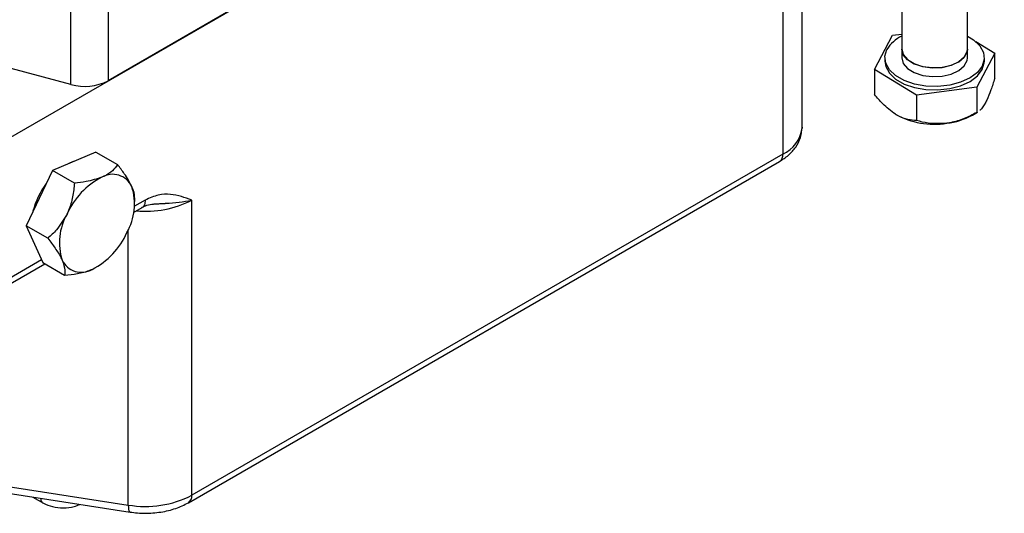
# Model space of a CAD drawing. Units: inches. Extents: x 679 to 1369, y 270 to 558.
# Drawn here: x 741 to 745, y 317 to 320 of the extents above; entities that cross this region are included whole.
import ezdxf

# ---------------------------------------------------------------- set-up
doc = ezdxf.new("R2010")
doc.units = ezdxf.units.IN
doc.header["$LTSCALE"] = 1.5
doc.header["$MEASUREMENT"] = 0
doc.layers.add('ILL_Operator', color=7, linetype='Continuous')

# ---------------------------------------------------------------- blocks, each defined once
blk = doc.blocks.new('Operator_LHFM_ISORH')
at = {"color": 0, "linetype": 'ByBlock', "lineweight": -2, "ltscale": 5}
for p, q in [((13.0469, 3.0483), (18.0022, 5.909)), ((17.3418, 5.5278), (13.7072, 3.4296)), ((17.8256, 3.5822), (17.8256, 5.0156)), ((17.5106, 4.8419), (17.5106, 3.5822)), ((17.0332, 3.2068), (17.0332, 4.5997)), ((16.941, 4.4927), (16.941, 3.0782)), ((13.5293, 3.4114), (13.5293, 3.7972)), ((13.7072, 3.8153), (13.7072, 3.4296)), ((17.3803, 3.4841), (17.4664, 3.6473)), ((17.4664, 3.6473), (17.5106, 3.6533)), ((17.8651, 3.6174), (17.956, 3.5612)), ((17.4296, 3.5397), (17.4296, 3.5227)), ((17.5106, 3.5815), (17.5106, 3.5397)), ((17.8256, 3.5397), (17.8256, 3.5815)), ((17.956, 3.5612), (17.8699, 3.3981)), ((17.9066, 3.5227), (17.9066, 3.5397)), ((17.956, 3.4402), (17.956, 3.5612)), ((13.5293, 3.4114), (13.1487, 3.5139)), ((17.582, 3.3595), (17.3803, 3.4841)), ((17.3803, 3.4841), (17.3803, 3.3631)), ((17.8699, 3.3981), (17.582, 3.3595)), ((17.8699, 3.3981), (17.8699, 3.277)), ((17.582, 3.3595), (17.582, 3.2385)), ((17.8491, 3.2649), (17.8732, 3.2788)), ((17.8739, 3.2799), (17.8699, 3.277)), ((17.0332, 3.2068), (17.0331, 3.2014)), ((13.6481, 3.0877), (13.4409, 2.9995)), ((13.6481, 3.0877), (13.7529, 3.0272)), ((16.941, 3.0782), (14.1081, 1.4428)), ((13.5398, 3.0416), (13.5164, 3.0316)), ((14.0917, 1.4067), (16.9247, 3.0422)), ((13.4409, 2.9995), (13.3138, 2.7346)), ((13.5457, 2.939), (13.4409, 2.9995)), ((13.8853, 2.8573), (13.8337, 2.8275)), ((13.8347, 2.8506), (13.8347, 2.8678)), ((14.1081, 1.4428), (14.1081, 2.8573)), ((13.8296, 2.7985), (13.8698, 2.8217)), ((13.4186, 2.6741), (13.3138, 2.7346)), ((13.3138, 2.7346), (13.3938, 2.5579)), ((13.8038, 1.3957), (13.8038, 2.716)), ((12.6927, 2.1422), (13.4034, 2.5524)), ((13.3882, 2.5703), (12.709, 2.1782)), ((13.3938, 2.5579), (13.4986, 2.4974)), ((13.151, 1.4967), (13.8038, 1.3957)), ((13.1594, 1.4628), (13.8122, 1.3618)), ((13.3471, 1.4338), (13.3973, 1.4048))]:
    blk.add_line(p, q, dxfattribs=at)
at = {"color": 0, "linetype": 'ByBlock', "lineweight": -2, "ltscale": 5, "flags": 128}
for points in [[(17.8256, 3.6431), (17.8549, 3.6253), (17.885, 3.5971), (17.9024, 3.5654), (17.9063, 3.5323), (17.8963, 3.4996), (17.873, 3.4693), (17.8379, 3.443), (17.7928, 3.4224), (17.7405, 3.4085), (17.6841, 3.4023), (17.6266, 3.4041), (17.5716, 3.4138), (17.5222, 3.4308), (17.4813, 3.4541), (17.4513, 3.4824), (17.4338, 3.514), (17.4299, 3.5472), (17.4399, 3.5798), (17.4399, 3.5798)], [(17.5106, 3.5822), (17.5106, 3.5818), (17.5178, 3.5551), (17.5383, 3.5307), (17.5704, 3.5109), (17.6111, 3.4974), (17.6569, 3.4915), (17.7037, 3.4936), (17.7473, 3.5036), (17.7839, 3.5206), (17.8102, 3.543), (17.8239, 3.5689), (17.8256, 3.5822)], [(17.8256, 3.5815), (17.8239, 3.5683), (17.8102, 3.5424), (17.7839, 3.5199), (17.7473, 3.503), (17.7037, 3.493), (17.6569, 3.4908), (17.6111, 3.4968), (17.5704, 3.5102), (17.5383, 3.53), (17.5178, 3.5544), (17.5106, 3.5812), (17.5106, 3.5815)], [(17.5106, 3.5397), (17.5106, 3.5394), (17.5178, 3.5126), (17.5383, 3.4883), (17.5704, 3.4685), (17.6111, 3.455), (17.6569, 3.4491), (17.7037, 3.4512), (17.7473, 3.4612), (17.7839, 3.4781), (17.8102, 3.5006), (17.8239, 3.5265), (17.8256, 3.5397)], [(17.4296, 3.5227), (17.4338, 3.497), (17.4513, 3.4654), (17.4813, 3.4371), (17.5222, 3.4138), (17.5716, 3.3968), (17.6266, 3.3871), (17.6841, 3.3853), (17.7405, 3.3915), (17.7928, 3.4053), (17.8379, 3.426), (17.873, 3.4522), (17.8963, 3.4826), (17.9063, 3.5153), (17.9066, 3.5227)], [(13.8038, 1.3957), (13.8042, 1.384), (13.8054, 1.3745), (13.8073, 1.3674), (13.8098, 1.3631), (13.8122, 1.3618)]]:
    blk.add_lwpolyline(points, dxfattribs=at)
at = {"color": 0, "linetype": 'ByBlock', "lineweight": -2, "ltscale": 5}
for centre, radius, start, end in [((17.5817, 3.4927), 0.1664, 115.2793, 148.4071), ((13.595, 3.6488), 0.2462, 254.5212, 297.1032), ((17.6668, 3.6065), 0.3856, 241.2278, 278.8306), ((17.6888, 3.5532), 0.3298, 276.4652, 299.0732), ((16.8735, 3.2247), 0.1613, 294.7353, 351.6865), ((16.9016, 3.0743), 0.0396, 305.6912, 5.621), ((13.729, 2.8794), 0.1016, 25.1857, 120.5674), ((13.7331, 2.7005), 0.3997, 143.7091, 165.0103), ((13.8407, 2.6448), 0.3612, 116.8987, 156.2285), ((13.5562, 2.8393), 0.2775, 330.3334, 17.4891), ((13.888, 3.2806), 0.4771, 264.4815, 297.4584), ((13.7513, 2.653), 0.2775, 150.3334, 197.4891), ((13.4668, 2.8475), 0.3612, 296.8987, 336.2285), ((13.5785, 2.6128), 0.1016, 205.1857, 300.5674), ((13.8859, 1.8722), 0.4835, 260.2289, 297.3572), ((14.0686, 1.4389), 0.0396, 305.7045, 5.6198)]:
    blk.add_arc(centre, radius, start, end, dxfattribs=at)
for points, knots in [([(17.956, 3.4402), (17.9501, 3.4215), (17.9381, 3.3834), (17.9232, 3.3465), (17.9147, 3.3298), (17.9129, 3.3263)], [0, 0, 0, 0, 0.432388, 0.879561, 1, 1, 1, 1]), ([(17.4812, 3.2685), (17.4599, 3.2843), (17.4247, 3.3104), (17.3929, 3.3482), (17.3803, 3.3631)], [0, 0, 0, 0, 0.604635, 1, 1, 1, 1]), ([(17.9129, 3.3263), (17.9037, 3.3106), (17.8942, 3.2942), (17.8855, 3.2882), (17.8851, 3.2879)], [0, 0, 0, 0, 0.957637, 1, 1, 1, 1]), ([(17.582, 3.2385), (17.5682, 3.2395), (17.5401, 3.2415), (17.5053, 3.2542), (17.4854, 3.266), (17.4812, 3.2685)], [0, 0, 0, 0, 0.432388, 0.879561, 1, 1, 1, 1]), ([(17.8699, 3.277), (17.8502, 3.2669), (17.8101, 3.2461), (17.7604, 3.2307), (17.732, 3.2264), (17.726, 3.2254)], [0, 0, 0, 0, 0.432388, 0.879561, 1, 1, 1, 1]), ([(17.726, 3.2254), (17.6956, 3.224), (17.6454, 3.2217), (17.6, 3.2337), (17.582, 3.2385)], [0, 0, 0, 0, 0.604635, 1, 1, 1, 1]), ([(16.9247, 3.0422), (16.9395, 3.0518), (16.9702, 3.0718), (17.0046, 3.1113), (17.0287, 3.1571), (17.0317, 3.1904), (17.0332, 3.2071)], [0, 0, 0, 0, 0.234189, 0.483044, 0.740789, 1, 1, 1, 1]), ([(13.7529, 3.0272), (13.7453, 3.0174), (13.7297, 2.9974), (13.7015, 2.9778), (13.6815, 2.9688), (13.6773, 2.9669)], [0, 0, 0, 0, 0.432388, 0.879561, 1, 1, 1, 1]), ([(13.8209, 2.9227), (13.8102, 2.9426), (13.7924, 2.9757), (13.7641, 3.0126), (13.7529, 3.0272)], [0, 0, 0, 0, 0.604635, 1, 1, 1, 1]), ([(13.5457, 2.939), (13.5436, 2.9171), (13.5392, 2.8725), (13.5248, 2.8224), (13.5127, 2.796), (13.5102, 2.7904)], [0, 0, 0, 0, 0.432388, 0.879561, 1, 1, 1, 1]), ([(13.6773, 2.9669), (13.6531, 2.9589), (13.6132, 2.9458), (13.5648, 2.9409), (13.5457, 2.939)], [0, 0, 0, 0, 0.604635, 1, 1, 1, 1]), ([(13.8339, 2.8693), (13.8341, 2.8718), (13.8351, 2.8831), (13.8298, 2.9019), (13.8225, 2.919), (13.8209, 2.9227)], [0, 0, 0, 0, 0.18045, 0.826104, 1, 1, 1, 1]), ([(14.1081, 2.8573), (14.0751, 2.8691), (14.0258, 2.8867), (13.9488, 2.8862), (13.9065, 2.8669), (13.8853, 2.8573)], [0, 0, 0, 0, 0.50069, 0.75022, 1, 1, 1, 1]), ([(13.8853, 2.8573), (13.8844, 2.8496), (13.8825, 2.8343), (13.8751, 2.8224), (13.869, 2.8212), (13.869, 2.8212)], [0, 0, 0, 0, 0.4999489, 0.9998979, 1, 1, 1, 1]), ([(13.8691, 2.8213), (13.8766, 2.8256), (13.8914, 2.8341), (13.9134, 2.8371), (13.9242, 2.8385)], [0, 0, 0, 0, 0.507353, 1, 1, 1, 1]), ([(13.9234, 2.8384), (13.9294, 2.8388), (13.9417, 2.8397), (13.9568, 2.8404), (13.9676, 2.841), (13.973, 2.8413), (13.9758, 2.8415), (13.9772, 2.8415), (13.9778, 2.8416), (13.9782, 2.8416), (13.9784, 2.8416), (13.9784, 2.8416), (13.9785, 2.8416), (13.9785, 2.8416), (13.9785, 2.8416), (13.9785, 2.8416), (13.9785, 2.8416), (13.9785, 2.8416), (13.9785, 2.8416), (13.9785, 2.8416), (13.9786, 2.8416), (13.9787, 2.8416), (13.979, 2.8417), (13.9803, 2.8417), (14.0039, 2.8432), (14.0495, 2.8465), (14.0883, 2.8536), (14.1081, 2.8573)], [0, 0, 0, 0, 0.088017, 0.180238, 0.227397, 0.25126, 0.263262, 0.269279, 0.272292, 0.273799, 0.274553, 0.27493, 0.275119, 0.275213, 0.27526, 0.275284, 0.275296, 0.275302, 0.275305, 0.275308, 0.275357, 0.275731, 0.276752, 0.280591, 0.29549, 0.639673, 1, 1, 1, 1]), ([(13.5102, 2.7904), (13.4944, 2.7638), (13.4684, 2.7198), (13.4327, 2.687), (13.4186, 2.6741)], [0, 0, 0, 0, 0.604635, 1, 1, 1, 1]), ([(13.4186, 2.6741), (13.4306, 2.6582), (13.4551, 2.6259), (13.4765, 2.5911), (13.4848, 2.5734), (13.4866, 2.5696)], [0, 0, 0, 0, 0.432388, 0.879561, 1, 1, 1, 1]), ([(13.4866, 2.5696), (13.4927, 2.5523), (13.5029, 2.5237), (13.4998, 2.5049), (13.4986, 2.4974)], [0, 0, 0, 0, 0.604635, 1, 1, 1, 1]), ([(13.4986, 2.4974), (13.5193, 2.4997), (13.5615, 2.5043), (13.6048, 2.5151), (13.6258, 2.5236), (13.6302, 2.5254)], [0, 0, 0, 0, 0.432388, 0.879561, 1, 1, 1, 1]), ([(13.3834, 1.4282), (13.3838, 1.4249), (13.3854, 1.4141), (13.3912, 1.406), (13.3972, 1.4048), (13.3972, 1.4048)], [0, 0, 0, 0, 0.298937, 0.99991, 1, 1, 1, 1]), ([(13.3972, 1.4048), (13.4111, 1.3984), (13.4389, 1.3857), (13.4922, 1.3804), (13.5399, 1.3846), (13.563, 1.3949), (13.5721, 1.399)], [0, 0, 0, 0, 0.273849, 0.547698, 0.821546, 1, 1, 1, 1]), ([(13.8122, 1.3618), (13.836, 1.3592), (13.8848, 1.3539), (13.9606, 1.3606), (14.0329, 1.3774), (14.0723, 1.397), (14.0917, 1.4067)], [0, 0, 0, 0, 0.242658, 0.495986, 0.751374, 1, 1, 1, 1])]:
    blk.add_open_spline(points, degree=3, knots=knots, dxfattribs=at)

msp = doc.modelspace()

# ---------------------------------------------------------------- block references
at = {"layer": 'ILL_Operator', "ltscale": 5}
msp.add_blockref('Operator_LHFM_ISORH', (727.361639, 315.99063), dxfattribs=at)

doc.saveas('drawing.dxf')
